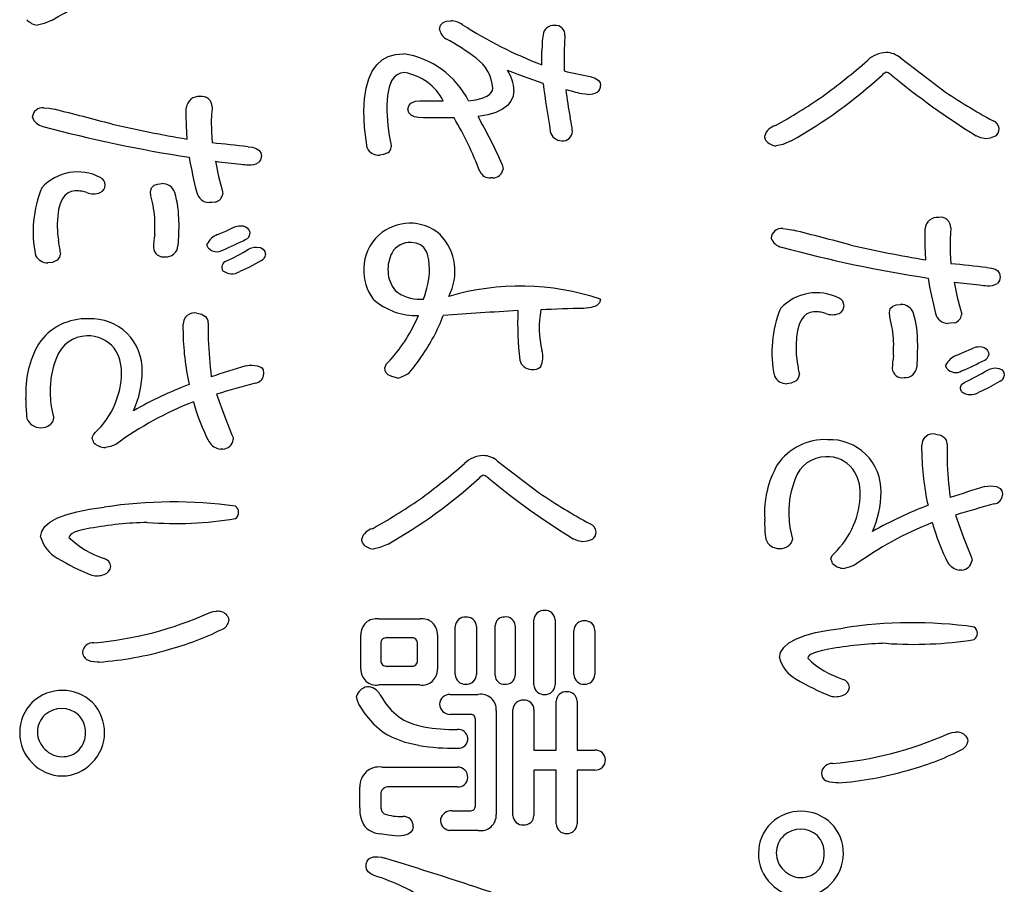
# Model space of a CAD drawing. Units: millimetres. Extents: x -114 to 276, y -177 to 109.
# Drawn here: x 161 to 165, y -24 to -20 of the extents above; entities that cross this region are included whole.
import ezdxf

# ---------------------------------------------------------------- set-up
doc = ezdxf.new("R2010")
doc.units = ezdxf.units.MM
doc.header["$LTSCALE"] = 0.16889

msp = doc.modelspace()

# ---------------------------------------------------------------- linework, layer by layer
at = {"color": 5, "linetype": 'Continuous', "lineweight": 25}
for p, q in [((162.8547501, -20.4004991), (162.8547501, -20.3371782)), ((162.9535722, -20.3714338), (162.9535722, -20.4283187)), ((164.4637231, -20.3697729), (164.6516097, -20.5134386)), ((162.3050004, -20.5622268), (162.4121269, -20.5622268)), ((161.2588566, -20.6284542), (161.2588566, -20.5931606)), ((161.374495, -20.5894236), (161.374495, -20.597728)), ((162.4604999, -20.6390423), (162.3230624, -20.6390423)), ((162.1783587, -20.7619471), (162.1783587, -20.7692134)), ((162.6340613, -20.9074813), (162.6243037, -20.9074813)), ((161.1178898, -21.1634637), (161.1178898, -21.1254712)), ((164.5733409, -21.17073), (164.5733409, -21.1354364)), ((164.6889793, -21.1316994), (164.6889793, -21.1400038)), ((162.309983, -21.4518332), (162.3230624, -21.4518332)), ((161.2445315, -21.5930076), (161.2445315, -21.5647727)), ((161.3576786, -21.5585444), (161.3576786, -21.632661)), ((164.4321665, -21.7057395), (164.4321665, -21.667747)), ((161.6059795, -21.783593), (161.6059795, -21.7898213)), ((160.5394899, -21.9019304), (160.5394899, -21.8965325)), ((160.6636404, -21.9841437), (160.6636404, -21.9870502)), ((161.4226604, -22.1253181), (161.4118647, -22.1253181)), ((164.5588082, -22.1352834), (164.5588082, -22.1070485)), ((164.672163, -22.1008202), (164.672163, -22.1749368)), ((162.6558603, -22.1784661), (162.8437468, -22.3221318)), ((164.9204638, -22.3258688), (164.9204638, -22.3320971)), ((163.8537667, -22.4442062), (163.8537667, -22.4388083)), ((163.9779171, -22.5264195), (163.9779171, -22.529326)), ((164.7371447, -22.6675939), (164.726349, -22.6675939)), ((162.1218889, -22.8872447), (162.3062461, -22.8872447)), ((162.4652749, -23.1367912), (162.4652749, -22.9208774)), ((162.5605676, -22.9208774), (162.5605676, -23.1367912)), ((162.644857, -23.141151), (162.644857, -22.9167252)), ((162.7341291, -22.9167252), (162.7341291, -23.141151)), ((162.8184185, -23.1832957), (162.8184185, -22.8916045)), ((162.9137112, -22.8916045), (162.9137112, -23.1832957)), ((162.0421669, -23.1118781), (162.0421669, -22.9588699)), ((162.3857605, -22.9588699), (162.3857605, -23.1118781)), ((162.9980006, -23.1367912), (162.9980006, -22.9383166)), ((163.0920477, -22.9383166), (163.0920477, -23.1367912)), ((162.1314389, -22.9981081), (162.1314389, -23.0738855)), ((162.2676307, -22.9719493), (162.1592586, -22.9719493)), ((162.296696, -23.0738855), (162.296696, -22.9981081)), ((160.8683432, -23.0807366), (160.8587932, -23.0807366)), ((162.1592586, -23.0987987), (162.2676307, -23.0987987)), ((162.3062461, -23.1832957), (162.1218889, -23.1832957)), ((162.4424378, -23.225648), (162.5690796, -23.225648)), ((162.9184862, -23.4764402), (162.9184862, -23.2561666)), ((163.0125333, -23.2561666), (163.0125333, -23.4764402)), ((162.5317099, -23.3157505), (162.4424378, -23.3157505)), ((162.649632, -23.2983113), (162.649632, -23.7648097)), ((162.7243714, -23.7691695), (162.7243714, -23.2941591)), ((162.8184185, -23.2941591), (162.8184185, -23.4764402)), ((162.5557926, -23.7268172), (162.5557926, -23.3365114)), ((162.8184185, -23.4764402), (162.9184862, -23.4764402)), ((163.0125333, -23.4764402), (163.0920477, -23.4764402)), ((162.1364216, -23.5522176), (162.4748249, -23.5522176)), ((162.9184862, -23.565297), (162.8184185, -23.565297)), ((162.8184185, -23.565297), (162.8184185, -23.7691695)), ((162.9184862, -23.807162), (162.9184862, -23.565297)), ((163.0920477, -23.565297), (163.0125333, -23.565297)), ((163.0125333, -23.565297), (163.0125333, -23.807162)), ((164.1828276, -23.6230124), (164.1730699, -23.6230124)), ((162.0375995, -23.7344987), (162.0375995, -23.6412821)), ((162.4748249, -23.6412821), (162.1688086, -23.6412821)), ((162.1314389, -23.6759528), (162.1314389, -23.7344987)), ((162.4519879, -23.7475781), (162.5317099, -23.7475781)), ((162.5690796, -23.8364349), (162.4374552, -23.8364349))]:
    msp.add_line(p, q, dxfattribs=at)
for points in [[(160.6573934, -20.1999484), (160.6213253, -20.2154204), (160.5911847, -20.2223702)], [(162.3954845, -20.2414703), (162.3994427, -20.2231333), (162.4112895, -20.2107107), (162.4262265, -20.2051347), (162.4461748, -20.2032701)], [(162.9570802, -20.2701204), (162.9570967, -20.2698357), (162.9570918, -20.2698017), (162.9570908, -20.269801), (162.9570897, -20.2698017), (162.9570867, -20.2698106), (162.9570237, -20.2707043), (162.9558559, -20.3000161)], [(162.955823, -20.3000161), (162.9539693, -20.3389296), (162.9535722, -20.3714338)], [(162.055438, -20.607278), (162.0584323, -20.5530173), (162.0656955, -20.5051943), (162.0772471, -20.463809), (162.0930907, -20.4288615), (162.1132296, -20.4003516), (162.1371933, -20.3786171), (162.1653071, -20.3630925), (162.1975742, -20.3537777), (162.233998, -20.3506728)], [(162.2387693, -20.4357927), (162.2206421, -20.4380898), (162.2048613, -20.4449826), (162.1914259, -20.4564737), (162.180331, -20.4725655), (162.16917, -20.5011819), (162.1621498, -20.5379874), (162.1592586, -20.5829877)], [(162.8593083, -20.4843733), (162.7667256, -20.4518945), (162.7002887, -20.4258274)], [(164.4213597, -20.4449275), (164.4083488, -20.4360094), (164.3985338, -20.4339242)], [(163.0702255, -20.4536471), (163.0930055, -20.4604505), (163.1082972, -20.4704337), (163.1151108, -20.480544), (163.1173761, -20.4926777)], [(162.5254759, -20.5622268), (162.5586828, -20.5571039), (162.5858344, -20.5502393), (162.6069424, -20.5416216), (162.6188106, -20.5340008), (162.6272848, -20.5253826), (162.6323676, -20.515762), (162.6340613, -20.5051342)], [(162.7280957, -20.5161375), (162.72496, -20.5417312), (162.7155194, -20.5642834), (162.6997935, -20.5838041), (162.677789, -20.6003038), (162.6480101, -20.61436), (162.6113557, -20.6251236), (162.5678339, -20.6326064)], [(163.060671, -20.5333691), (163.0478022, -20.5318624), (163.032879, -20.5315006)], [(162.2530651, -20.6002193), (162.2567083, -20.5846024), (162.2663851, -20.5730225)], [(162.2663552, -20.5730225), (162.2867819, -20.5642943), (162.3050004, -20.5622268)], [(160.6200375, -20.5931606), (160.6437511, -20.5954315), (160.6671697, -20.6002193)], [(162.0699853, -20.7737808), (162.0583124, -20.6819143), (162.0554539, -20.607278)], [(162.3230356, -20.6390423), (162.3004893, -20.6376778), (162.282292, -20.633595), (162.2684622, -20.6268101), (162.257759, -20.6153668), (162.2530981, -20.6002193)], [(161.2623794, -20.7341274), (161.2595623, -20.6725011), (161.2588566, -20.6284542)], [(161.370963, -20.6454782), (161.3721011, -20.702316), (161.374495, -20.751359)], [(163.8585069, -20.7403557), (163.8547136, -20.7263926), (163.8537667, -20.7185567)], [(163.9718677, -20.7422242), (163.9356562, -20.7576962), (163.905669, -20.764646)], [(164.8457084, -20.7322589), (164.8231512, -20.7279619), (164.8021265, -20.7185567)], [(164.8878416, -20.7214632), (164.8651091, -20.7301239), (164.8457245, -20.7322589)], [(161.5360114, -20.768383), (161.5564457, -20.7707287), (161.5726389, -20.7756626), (161.5846109, -20.7831682), (161.5933235, -20.7952939), (161.5962219, -20.8109429)], [(162.1627644, -20.7953722), (162.1436328, -20.8034082), (162.1266639, -20.8053374)], [(161.3902516, -20.8335723), (161.4031698, -20.9010239), (161.418093, -20.9564771)], [(161.5962119, -20.8109429), (161.5922061, -20.8268591), (161.5831425, -20.8389702)], [(162.6761926, -20.8478974), (162.6792195, -20.8615063), (162.679943, -20.8686583)], [(161.0985522, -20.9691413), (161.1025419, -20.952174), (161.1144394, -20.940703), (161.1293738, -20.9355637), (161.1492388, -20.9338477)], [(160.8128873, -20.9737087), (160.792488, -20.9682849), (160.7871647, -20.9675833), (160.7815038, -20.9670476), (160.7755038, -20.9666795), (160.7691632, -20.9664804), (160.7589969, -20.9666314), (160.7429605, -20.9694675), (160.7287421, -20.9757069), (160.714454, -20.9872876), (160.702645, -21.0035006), (160.6933176, -21.0243459), (160.6864741, -21.0498235), (160.6821172, -21.0799333), (160.6802491, -21.1146755)], [(161.1070651, -21.0187599), (161.100185, -20.9885242), (161.0985821, -20.9691413)], [(161.4180889, -20.9564771), (161.4217986, -20.9709586), (161.4226604, -20.9801446)], [(161.3902516, -21.0162686), (161.3729286, -21.0182776), (161.361208, -21.0187599)], [(161.2249876, -21.1074091), (161.2239667, -21.1673473), (161.2214869, -21.2130823)], [(160.680238, -21.1146755), (160.6811978, -21.1581285), (160.6852317, -21.187754)], [(161.3985489, -21.1626332), (161.4357774, -21.1463993), (161.4637671, -21.1337755)], [(161.4637421, -21.1337755), (161.4726361, -21.1297612), (161.4808076, -21.1266736), (161.4882816, -21.1244929), (161.4950579, -21.1231991), (161.5011367, -21.1227722), (161.5138658, -21.1238589), (161.5243371, -21.1271061), (161.5325506, -21.1324942), (161.5385064, -21.1400038)], [(161.5384898, -21.1400038), (161.5434065, -21.1499264), (161.5445271, -21.1591039)], [(163.9345118, -21.1354364), (163.9581495, -21.1377073), (163.9816541, -21.1424951)], [(162.3506574, -21.316887), (162.3477868, -21.2766013), (162.3391182, -21.2445786), (162.3246606, -21.2208351), (162.3092347, -21.2079982), (162.290226, -21.2002903), (162.2676307, -21.1977192)], [(164.5768537, -21.2764032), (164.5740467, -21.2147769), (164.5733409, -21.17073)], [(164.6854372, -21.187754), (164.6865854, -21.2445918), (164.6889793, -21.2936348)], [(160.6947493, -21.2448466), (160.690253, -21.2637088), (160.6802491, -21.2766108)], [(161.3576729, -21.2222171), (161.3526229, -21.2125628), (161.3529036, -21.2041551)], [(161.5384898, -21.2284454), (161.5518778, -21.2223728), (161.5648988, -21.219103), (161.5733848, -21.2184802), (161.591369, -21.2207249), (161.6042148, -21.2274074), (161.6119223, -21.2384496), (161.6144915, -21.2537738)], [(160.680238, -21.2766108), (160.6587532, -21.287348), (160.638312, -21.2898978)], [(161.5962119, -21.2782717), (161.5431874, -21.3081694), (161.4986454, -21.3280979)], [(164.8504857, -21.3106588), (164.8708531, -21.3130045), (164.8870319, -21.3179384), (164.8990277, -21.325444), (164.9077844, -21.3375697), (164.9107062, -21.3532187)], [(164.7045462, -21.3758481), (164.717514, -21.4432997), (164.7323697, -21.4987529)], [(164.9106861, -21.3532187), (164.9066045, -21.3691349), (164.8976268, -21.381246)], [(163.1173514, -21.4518332), (163.1127048, -21.4692691), (163.0986912, -21.4820144), (163.0753352, -21.4900495), (163.0426367, -21.493355)], [(164.1273616, -21.5159845), (164.1068944, -21.5105607), (164.1015588, -21.5098591), (164.0958973, -21.5093234), (164.0899131, -21.5089553), (164.0836092, -21.5087562), (164.0734606, -21.5089072), (164.0573794, -21.5117433), (164.0431389, -21.5179827), (164.0288471, -21.5295634), (164.0170515, -21.5457764), (164.0077472, -21.5666217), (164.0009293, -21.5920993), (163.996593, -21.6222091), (163.9947335, -21.6569513)], [(164.4130624, -21.5114171), (164.4170262, -21.4944498), (164.4289237, -21.4829788), (164.4438582, -21.4778395), (164.4637231, -21.4761235)], [(164.7323476, -21.4987529), (164.7362653, -21.5132344), (164.7371447, -21.5224204)], [(161.3059493, -21.515154), (161.328906, -21.5196464), (161.3433536, -21.5294791)], [(164.4213597, -21.5610357), (164.4146517, -21.5308), (164.4130664, -21.5114171)], [(164.7045462, -21.5585444), (164.6872418, -21.5605534), (164.6756923, -21.5610357)], [(163.9947122, -21.6569513), (163.9956457, -21.7004043), (163.9995085, -21.7300298)], [(164.5394978, -21.6496849), (164.5384511, -21.7096231), (164.5359712, -21.7553581)], [(164.713059, -21.704909), (164.7501393, -21.6886751), (164.7780438, -21.6760513)], [(164.7780368, -21.6760513), (164.7869129, -21.672037), (164.7950844, -21.6689494), (164.8025583, -21.6667687), (164.8093347, -21.6654749), (164.8154135, -21.665048), (164.8282593, -21.6661347), (164.8387695, -21.6693819), (164.8469442, -21.67477), (164.8527832, -21.6822796)], [(164.8527486, -21.6822796), (164.8578057, -21.6922022), (164.8590115, -21.7013797)], [(162.1650632, -21.7914822), (162.1556157, -21.7830757), (162.1505002, -21.7726947), (162.1498507, -21.7599163), (162.1571184, -21.7428629), (162.1737913, -21.7254624)], [(161.5264569, -21.7509983), (161.5410497, -21.7487994), (161.5542848, -21.7482994)], [(161.5542583, -21.7482994), (161.5791809, -21.7510781), (161.5959714, -21.7593961), (161.6034775, -21.7697998), (161.6059795, -21.783593)], [(164.6721471, -21.7644929), (164.6669173, -21.7548386), (164.6671804, -21.7464309)], [(164.8527486, -21.7707212), (164.8661655, -21.7646486), (164.8792631, -21.7613788), (164.8878692, -21.760756), (164.9057333, -21.7630007), (164.9185175, -21.7696832), (164.9262023, -21.7807254), (164.9287682, -21.7960496)], [(162.2074119, -21.8068453), (162.1816441, -21.7993898), (162.1650717, -21.7914822)], [(163.9947122, -21.8188866), (163.9732011, -21.8296238), (163.9525887, -21.8321736)], [(164.0092595, -21.7871224), (164.0047373, -21.8059846), (163.9947335, -21.8188866)], [(164.9106861, -21.8205475), (164.8576042, -21.8504452), (164.8131298, -21.8703737)], [(164.7371249, -21.8666368), (164.7333167, -21.8587381), (164.7326087, -21.8540682), (164.7323697, -21.8485748), (164.7371966, -21.8344054), (164.7516774, -21.8242845)], [(160.6478389, -21.8712042), (160.6493881, -21.909813), (160.6526371, -21.9345251)], [(161.3950288, -21.8784705), (161.431456, -21.9798293), (161.4637671, -22.0609592)], [(160.6526162, -21.9345251), (160.6629429, -21.9814999), (160.6635966, -21.9840951), (160.663632, -21.9841727), (160.6636337, -21.9841733), (160.6636352, -21.9841731), (160.6636376, -21.9841699), (160.6636404, -21.9841437)], [(160.6636074, -21.9870502), (160.658635, -22.0033229), (160.647862, -22.0148699)], [(160.8359474, -22.0754918), (160.8427505, -22.0603546), (160.8502812, -22.0512015)], [(160.8405092, -22.0854571), (160.8379597, -22.0792627), (160.8359562, -22.0754918)], [(160.8442448, -22.0962528), (160.8424748, -22.0906615), (160.8405236, -22.0854571)], [(161.4637421, -22.0609592), (161.4686671, -22.0730024), (161.4697877, -22.0819277)], [(164.620244, -22.0574298), (164.6433362, -22.0619222), (164.6576303, -22.0717549)], [(160.9430583, -22.1037267), (160.9188824, -22.1129765), (160.8961629, -22.1180518)], [(162.6134777, -22.2536207), (162.600486, -22.2447027), (162.590671, -22.2426174)], [(164.8407157, -22.2932741), (164.8554799, -22.2910752), (164.8685615, -22.2905752)], [(164.868553, -22.2905752), (164.8934974, -22.2933539), (164.9103705, -22.3016719), (164.9179361, -22.3120756), (164.9204638, -22.3258688)], [(160.6054903, -22.5193608), (160.6107936, -22.4949334), (160.6247752, -22.47272), (160.6474521, -22.4527157), (160.6788218, -22.4349157), (160.7188819, -22.4193149), (160.76763, -22.4059087), (160.8250636, -22.3946921), (160.8911803, -22.3856603)], [(163.9621336, -22.41348), (163.9637013, -22.4520888), (163.9671214, -22.4768009)], [(164.7095031, -22.4207463), (164.7457504, -22.5221051), (164.7780438, -22.603235)], [(160.8274346, -22.4805378), (160.7992929, -22.4859164), (160.7760724, -22.4918718), (160.7577653, -22.4983922), (160.747249, -22.5036465), (160.7394794, -22.5092074), (160.7344494, -22.5150699), (160.7321515, -22.5212293)], [(163.9670904, -22.4768009), (163.9772229, -22.5237757), (163.9778734, -22.5263709), (163.9779087, -22.5264485), (163.9779104, -22.5264491), (163.9779119, -22.5264489), (163.9779144, -22.5264457), (163.9779171, -22.5264195)], [(162.0506608, -22.5490489), (162.0468508, -22.5350859), (162.0459039, -22.5272499)], [(163.0378264, -22.5409522), (163.0152884, -22.5366551), (162.9942637, -22.5272499)], [(162.1640216, -22.5509174), (162.1277934, -22.5663895), (162.0978062, -22.5733392)], [(163.0799955, -22.5301565), (163.0572463, -22.5388171), (163.0378617, -22.5409522)], [(163.9779021, -22.529326), (163.9729117, -22.5455987), (163.9621388, -22.5571457)], [(164.1502062, -22.6177676), (164.1571312, -22.6026304), (164.1647656, -22.5934773)], [(164.7780368, -22.603235), (164.7830663, -22.6152782), (164.7842721, -22.6242035)], [(164.1549834, -22.6277329), (164.1524076, -22.6215385), (164.1502329, -22.6177676)], [(164.1585035, -22.6385286), (164.1569414, -22.6329373), (164.1550079, -22.6277329)], [(164.257353, -22.6460025), (164.2332451, -22.6552523), (164.2104396, -22.6603276)], [(161.361193, -22.8602554), (161.3802323, -22.8543509), (161.3950483, -22.8529891)], [(161.4421547, -22.8710511), (161.4488273, -22.8831555), (161.45048, -22.895549)], [(163.9199645, -23.0616366), (163.925278, -23.0372092), (163.9392596, -23.0149958), (163.9619364, -22.9949915), (163.9933061, -22.9771914), (164.0333662, -22.9615907), (164.0821143, -22.9481845), (164.1395479, -22.9369679), (164.2056646, -22.9279361)], [(164.1419089, -23.0228136), (164.1137629, -23.0281922), (164.0905106, -23.0341476), (164.0721718, -23.040668), (164.0616421, -23.0459223), (164.0538762, -23.0514832), (164.0488741, -23.0573457), (164.0466358, -23.0635051)], [(160.858792, -23.0807366), (160.8318779, -23.0776115), (160.8129115, -23.0707714)], [(162.1266298, -23.225648), (162.1556967, -23.2691033), (162.1796043, -23.2974809)], [(162.0325935, -23.269246), (162.0248932, -23.2491002), (162.0230668, -23.2343676)], [(162.1036056, -23.3624626), (162.0617769, -23.3127904), (162.0326169, -23.269246)], [(162.1795746, -23.2974809), (162.2107501, -23.3248921), (162.2352436, -23.3406636)], [(164.6756672, -23.4025312), (164.6947166, -23.3966267), (164.7095327, -23.3952649)], [(162.3024899, -23.4556793), (162.2409836, -23.4415434), (162.1953826, -23.4241226)], [(164.7564494, -23.4133269), (164.763294, -23.4254313), (164.7649644, -23.4378248)], [(164.1730507, -23.6230124), (164.1463445, -23.6198873), (164.1273959, -23.6130472)], [(162.131407, -23.7344987), (162.1363584, -23.7509505), (162.1472173, -23.7616955)], [(162.210932, -23.8625937), (162.1668779, -23.8575123), (162.1289476, -23.8515904)], [(162.2771669, -23.8202414), (162.2738212, -23.833537), (162.266311, -23.8443586), (162.2546664, -23.8527062), (162.2356568, -23.8593682), (162.2109533, -23.8625937)], [(162.1025639, -24.0386465), (162.086232, -24.0309779), (162.074554, -24.021363), (162.0675471, -24.0098018), (162.0653575, -23.9998535), (162.0659418, -23.9863678), (162.0697796, -23.9739599), (162.0780398, -23.9635606), (162.0904859, -23.9569301), (162.0982823, -23.9550282), (162.1071296, -23.9540685), (162.1143292, -23.9539595), (162.1187914, -23.9541099), (162.1352547, -23.9562718), (162.149501, -23.9610006)]]:
    msp.add_lwpolyline(points, dxfattribs=at)
for centre, radius, start, end in [((159.5657015, -18.2611019), 2.2250747, 299.3826531, 312.3964743), ((160.5987398, -20.1498573), 0.0729081, 221.4079229, 264.0313349), ((162.442267, -20.3011534), 0.0979609, 55.4170019, 87.7186874), ((163.5468583, -18.5843745), 1.9435334, 237.3340054, 249.1386224), ((162.907806, -20.272806), 0.0488943, 85.9962211, 172.6972908), ((162.9158391, -20.2653139), 0.0415414, 353.3559129, 96.3959472), ((162.4578651, -20.2310192), 0.0632169, 189.5158835, 236.6443831), ((163.2824842, -20.3294353), 0.4278077, 171.5527706, 181.0370556), ((161.9798722, -21.1224612), 0.9485738, 52.348768, 62.1415458), ((162.1714694, -20.7434109), 0.3976837, 27.1034548, 80.9546016), ((164.4032439, -20.4717525), 0.1265652, 92.1327678, 133.9083415), ((164.3962939, -20.450221), 0.1049695, 50.0312462, 88.7874644), ((162.4557259, -20.5170822), 0.1787333, 3.8329583, 54.5767103), ((162.3016195, -18.068243), 3.0663535, 306.2052112, 311.0535401), ((162.1991792, -20.6721197), 0.2396208, 27.297557, 80.4890962), ((162.5710046, -20.5151362), 0.157107, 359.6348393, 34.6428137), ((165.0844146, -10.8928564), 9.770649, 257.40328436, 258.10349296), ((162.8805937, -18.8039926), 2.2243389, 299.381269, 312.3992022), ((164.4216559, -20.48608), 0.057059, 113.9261086, 136.2018093), ((166.5238734, -17.9211665), 3.2847963, 230.2028919, 238.3880424), ((173.5309059, -18.9694242), 10.7785838, 188.07977632, 189.23741286), ((163.0811227, -20.4943598), 0.0362677, 306.7910591, 2.6583522), ((164.4048191, -20.3506017), 1.4520277, 186.4059749, 191.3491942), ((162.4964894, -22.4042464), 1.9480453, 74.0175566, 76.1783968), ((163.0612621, -20.4416646), 0.0917062, 269.6479987, 296.9608912), ((166.1361231, -18.3361666), 2.6352074, 235.712799, 241.4851729), ((161.3144668, -20.59895), 0.0559437, 83.7918812, 174.060056), ((161.3287094, -20.5883892), 0.0457973, 358.7057765, 100.3306929), ((162.9262971, -20.5915607), 0.7671006, 179.3596622, 192.8334271), ((162.5291424, -18.2274376), 2.8049427, 299.3015231, 304.3757603), ((160.6150387, -20.6400141), 0.0471199, 83.9042998, 174.5184521), ((156.6615482, -36.6114994), 16.5047279, 75.02522737, 75.9543428), ((161.9306036, -20.662698), 0.5599028, 173.3365031, 178.2375895), ((160.6313479, -20.6112805), 0.0676938, 200.9756891, 256.2519415), ((162.4374338, -13.9472136), 6.8878833, 257.32634121, 260.17750485), ((161.1385782, -21.4228075), 1.5368034, 20.7052659, 30.6636317), ((160.4603796, -21.8284599), 2.4230951, 23.8706738, 29.5724127), ((162.5865108, -20.7295887), 0.4055366, 4.2316852, 13.2929888), ((164.8657717, -20.6900456), 0.0402749, 4.3368094, 72.1641461), ((162.2282308, -14.6531694), 6.2360729, 255.00999676, 261.18060112), ((162.9427713, -20.6895435), 0.0516527, 191.2995625, 271.1302063), ((162.9487709, -20.6993322), 0.0421464, 263.2464784, 359.5485496), ((163.9170633, -20.7379572), 0.0662041, 103.2119645, 162.9599006), ((164.8658485, -20.6879835), 0.0400725, 303.3341729, 1.4062627), ((161.0341439, -24.7555309), 4.0186097, 82.8257817, 85.1417562), ((163.9132091, -20.6921543), 0.0728828, 221.403265, 264.0615817), ((162.1206833, -20.7493964), 0.0562562, 205.686871, 276.0677004), ((162.1488735, -20.7693822), 0.0294803, 298.1636581, 0.3281686), ((163.0468081, -20.5189893), 1.7992662, 189.4856773, 194.6388154), ((162.0196553, -15.7143694), 5.1577476, 262.9909273, 264.2578357), ((161.573708, -20.3279528), 0.5230002, 262.2994353, 266.1388563), ((161.544774, -20.7780237), 0.0720154, 265.0072047, 302.1887817), ((160.7721302, -21.1012396), 0.2200664, 62.6231134, 137.2682041), ((162.6195964, -20.8601682), 0.0475453, 203.9306598, 275.6646097), ((162.6367577, -20.864161), 0.0434041, 266.4384183, 354.0526083), ((160.8581128, -20.9397696), 0.0371927, 294.1441328, 65.8939036), ((161.152553, -20.9910465), 0.0572951, 17.6142323, 93.3207327), ((161.1027264, -21.1502534), 0.5306926, 158.053234, 191.4772418), ((160.8431074, -20.9011727), 0.0785701, 247.3986008, 292.6013992), ((160.8142122, -21.0943022), 0.4110131, 358.1725592, 17.0619479), ((161.3630242, -20.9601616), 0.058627, 193.3602488, 268.2100646), ((161.3793724, -20.9739267), 0.0437226, 284.4372733, 351.8241813), ((160.7353926, -21.110219), 0.3827881, 357.7164462, 13.8233185), ((162.2619139, -21.3170405), 0.2058429, 48.6884174, 132.8635153), ((164.6288418, -21.1410868), 0.055795, 83.8767309, 174.1876387), ((164.6430399, -21.1308118), 0.0459481, 358.8930173, 100.3418178), ((163.9293458, -21.1820836), 0.0469341, 83.6622996, 174.7495446), ((159.670945, -38.3332428), 17.7229759, 75.05768624, 75.92296613), ((165.2516662, -21.2053395), 0.5664893, 173.3770895, 178.2210832), ((159.3593272, -21.4389099), 1.3494812, 8.2681382, 10.7260283), ((161.3719283, -21.2192389), 0.2600893, 167.6169521, 180.2902127), ((161.4293148, -21.2423404), 0.0854283, 111.0878954, 153.4495248), ((160.7880926, -19.7473373), 1.6147574, 293.1400688, 297.2104564), ((161.5154391, -21.1563383), 0.0292163, 292.1721647, 354.5683349), ((162.252252, -21.3136118), 0.1968141, 131.4806095, 179.926028), ((162.2617758, -21.2892707), 0.0917373, 86.3522112, 150.2927248), ((162.2257802, -21.3277573), 0.2385784, 331.9921902, 43.8670248), ((163.9451792, -21.1543011), 0.066819, 200.5798003, 256.6356592), ((161.1565212, -21.2181308), 0.0447179, 183.1091924, 280.6521434), ((161.1692386, -21.2099427), 0.0523232, 265.1441851, 356.5599462), ((161.3963324, -21.186987), 0.0522999, 222.3469699, 300.2131483), ((161.0761038, -20.4762111), 0.8829907, 294.1359817, 301.5792744), ((162.3267947, -21.3189537), 0.1630539, 152.5573088, 183.4341096), ((165.5374641, -15.2201756), 6.210826, 254.99778086, 261.19372659), ((165.7526288, -14.4856878), 6.8917505, 257.32742913, 260.17707487), ((160.6404711, -21.2238859), 0.0660481, 208.9436693, 268.1027401), ((161.4461367, -21.3087525), 0.0281997, 108.4909378, 213.607392), ((161.5830795, -21.2494512), 0.0316756, 294.5132649, 352.156645), ((161.4632613, -21.2729478), 0.0655115, 231.701922, 302.6650515), ((162.2694897, -21.323634), 0.2142824, 177.2512036, 216.7462314), ((162.2958212, -21.3259725), 0.1318283, 181.1945355, 221.1977823), ((161.921726, -21.2993358), 0.4293074, 339.1932457, 357.6569438), ((164.3448073, -25.3342653), 4.05526, 82.8365508, 85.131733), ((166.4458101, -21.0453931), 1.8852448, 189.5381446, 194.4549179), ((165.369529, -15.9388509), 5.4775118, 263.0269977, 264.2197572), ((162.3017148, -21.2916499), 0.1603965, 229.054432, 272.9548329), ((162.7576743, -22.5323158), 1.1387836, 71.5869631, 106.3869957), ((164.8915768, -20.8349454), 0.5584478, 262.4192844, 266.013077), ((164.8591814, -21.3201387), 0.0721871, 264.9149419, 302.1656359), ((162.2906731, -21.2377556), 0.2881437, 227.9836638, 271.8929418), ((164.0864328, -21.6437259), 0.2202415, 62.6542692, 137.2357138), ((164.1725027, -21.4820414), 0.0371503, 293.9822822, 66.0254974), ((164.504551, -50.1988816), 28.7493855, 93.50654896, 94.17376458), ((164.4367729, -21.5498238), 1.691242, 178.4243598, 185.9610204), ((163.262293, -21.5805482), 0.4202501, 169.0073634, 194.1256665), ((163.196383, -28.3319912), 6.8403649, 91.28818404, 92.90453993), ((164.4115406, -21.6916335), 0.5252925, 157.9211595, 191.6966013), ((164.4670424, -21.5330303), 0.0570044, 17.399125, 93.3529474), ((160.8092512, -21.7977468), 0.2575522, 87.2910971, 145.9185186), ((160.831245, -21.7732564), 0.2329821, 45.7768981, 92.4217883), ((161.2958237, -21.5654383), 0.0513004, 78.5769034, 179.2566098), ((161.3258854, -21.5561586), 0.0318827, 355.7085908, 56.8042618), ((161.6733568, -21.2686901), 0.6775249, 317.609656, 337.7035585), ((161.6213914, -21.2230821), 0.8466682, 324.953904, 339.0549868), ((164.1574969, -21.4440362), 0.0779912, 247.2969978, 292.7030022), ((164.1291063, -21.6370799), 0.4105878, 358.2407425, 17.153452), ((164.6775241, -21.5021554), 0.0589096, 193.5769616, 268.1937423), ((164.6938868, -21.5161796), 0.0436862, 284.1279683, 351.7869755), ((162.3821367, -21.5859953), 1.1376268, 180.3531702, 192.6474447), ((164.0587495, -21.6515143), 0.3737387, 357.5106798, 14.0099572), ((160.8146561, -21.763058), 0.1457708, 90.695217, 161.1299438), ((160.8209478, -21.7619423), 0.1448675, 38.2204715, 93.1800286), ((160.8288986, -21.7701451), 0.232396, 358.4757866, 44.8334902), ((163.5812232, -21.5411838), 2.2254313, 182.355827, 186.694568), ((160.9756151, -21.8697562), 0.4369654, 150.3247541, 183.5131691), ((160.7874059, -21.7775296), 0.181077, 358.0810787, 35.5246107), ((162.7564411, -21.7121388), 0.1025019, 335.5724383, 16.451413), ((161.0425692, -21.8642206), 0.3947689, 157.9334231, 181.0136355), ((161.6534278, -21.2687852), 0.7944006, 319.7038287, 326.3247182), ((162.8105234, -21.7103124), 0.0578596, 195.1792368, 265.8771391), ((162.9119211, -21.9456503), 1.1087367, 8.2203639, 11.2140022), ((164.6921775, -21.7610599), 0.2658309, 167.9887431, 180.3819609), ((164.7441349, -21.7854032), 0.0862835, 111.107882, 153.1486252), ((164.1225372, -20.3353999), 1.5648102, 293.126847, 297.319735), ((164.8297481, -21.698401), 0.0294016, 291.9572536, 354.1854682), ((160.6134297, -21.7711089), 0.4477971, 336.0920233, 359.3323631), ((163.2721405, -27.490326), 5.9989386, 106.91767724, 108.47670025), ((162.8119115, -21.7093501), 0.0589326, 264.6114098, 309.9507329), ((164.47093, -21.7605009), 0.0446374, 182.9935683, 280.7571568), ((164.4836254, -21.7521165), 0.0524167, 265.2598259, 356.4544017), ((164.7107972, -21.7293632), 0.0522178, 222.2799378, 300.2775136), ((164.3964187, -21.0314592), 0.8687789, 294.1364537, 301.6880448), ((160.6108097, -21.7808635), 0.3576117, 336.3078519, 359.5626733), ((161.5639857, -21.7870555), 0.0420513, 276.31324, 356.2288806), ((162.1628038, -21.6439514), 0.1688945, 285.318804, 304.8499435), ((163.9547815, -21.7664576), 0.0657529, 208.7914264, 268.0804944), ((164.8975263, -21.7919415), 0.0314962, 294.7373429, 352.5055808), ((161.9043362, -23.4998695), 1.7807839, 110.7939397, 119.6715805), ((163.3661842, -28.4442466), 6.8552748, 105.20186424, 106.71047592), ((161.0782937, -21.9158566), 0.5389837, 178.5194297, 187.5903044), ((164.777754, -21.8152976), 0.0654586, 231.6560039, 302.7128815), ((160.5933798, -21.7787162), 0.3744937, 313.3135997, 337.080212), ((161.8527565, -23.3496565), 1.5426755, 111.3374658, 126.1337973), ((162.157538, -21.6806621), 0.8966381, 194.9998003, 207.3588881), ((160.6050938, -21.9642466), 0.0651571, 200.4859983, 270.3486517), ((160.6078851, -21.9674089), 0.0620391, 267.8057256, 310.091503), ((161.4205447, -22.0757446), 0.0496186, 272.4438172, 352.8416028), ((164.1234384, -22.3394711), 0.2570056, 87.2653487, 145.9844886), ((164.1457724, -22.3148786), 0.2323391, 45.7087755, 92.4859382), ((164.6101135, -22.1077488), 0.0513319, 78.5987983, 179.2183188), ((164.6402067, -22.0986507), 0.0320298, 356.1162122, 57.1098145), ((160.8956276, -22.0466379), 0.0714158, 224.0059453, 270.4174174), ((161.4214971, -22.0546945), 0.0712809, 212.2427538, 262.2128223), ((162.5953594, -22.280353), 0.1264717, 92.124498, 133.9249228), ((162.5884293, -22.2589176), 0.1049733, 50.0316549, 88.7773708), ((164.1290485, -22.3052066), 0.1456427, 90.6636218, 161.1655725), ((164.1354249, -22.3037679), 0.1444176, 38.1337324, 93.187072), ((164.1438959, -22.3124004), 0.2318838, 358.4673582, 44.9523048), ((165.6818833, -22.1288704), 1.1230933, 180.3271679, 192.782524), ((160.4995808, -19.8840106), 3.0571937, 306.1951581, 311.0583032), ((164.2894506, -22.4122211), 0.4364955, 150.2610218, 183.4920873), ((164.1015152, -22.3198851), 0.1812596, 358.10823, 35.514375), ((166.9064501, -22.0824752), 2.2362153, 182.3697036, 186.6875316), ((161.0720541, -20.6116656), 2.2255599, 299.3835653, 312.3946765), ((162.6134896, -22.2943711), 0.0565616, 113.7948586, 136.2831098), ((164.7148287, -19.731399), 3.2828572, 230.2015451, 238.3917765), ((164.3568233, -22.4069574), 0.3947384, 157.8594094, 180.9467932), ((166.4818183, -27.6976431), 5.6480383, 106.8913, 108.5452792), ((164.330571, -20.1408682), 2.6398179, 235.719824, 241.4824636), ((163.921194, -22.3228562), 0.3615062, 336.529533, 359.522526), ((163.9314714, -22.3137071), 0.4442262, 335.9332364, 359.3685813), ((164.8784378, -22.3292727), 0.0421132, 276.3480813, 356.1544518), ((161.2010535, -24.4063326), 2.0442978, 82.1703304, 98.7191742), ((161.4593014, -22.4091327), 0.0345636, 305.8525771, 54.2184875), ((160.7183594, -20.0316039), 2.8103278, 299.3085701, 304.3727876), ((165.2193149, -24.0448878), 1.7835233, 110.7775071, 119.6480612), ((166.6213425, -28.7786756), 6.6391476, 105.17822975, 106.73587121), ((161.2099876, -20.7764121), 1.6824638, 265.7142882, 279.2182379), ((161.1248744, -24.1136717), 1.6599973, 91.4020921, 100.3217155), ((162.1092477, -22.5467279), 0.0662903, 103.2363984, 162.9127039), ((163.0579271, -22.4987312), 0.0402561, 4.3278308, 72.2115255), ((164.3846393, -22.4573345), 0.531035, 178.5833755, 187.7914804), ((163.9058512, -22.3195721), 0.3769011, 313.3870736, 337.0005836), ((165.1692085, -23.8958465), 1.5471195, 111.3603775, 126.1133809), ((165.4838889, -22.2173726), 0.9097441, 195.1415475, 207.3264343), ((160.7552069, -22.4786198), 0.1551421, 195.2246615, 241.1035923), ((161.0151904, -22.2274999), 0.407914, 226.0608215, 252.301366), ((163.0579147, -22.4966201), 0.0401588, 303.3744013, 1.3223626), ((162.1053575, -22.5008318), 0.0729016, 221.4067211, 264.0391244), ((163.9194633, -22.5066889), 0.0649914, 200.3839535, 270.4419017), ((163.9223053, -22.510019), 0.0617026, 267.8533413, 310.202231), ((161.2276621, -21.7010886), 1.0648392, 239.0639932, 248.4161351), ((160.880756, -22.6542563), 0.0395415, 2.9362847, 74.7522465), ((160.8758693, -22.6453406), 0.0448765, 289.9487618, 351.1680045), ((164.2117064, -22.5846254), 0.0757133, 225.3928058, 269.0163622), ((164.7355772, -22.5976011), 0.0706032, 211.9847926, 262.4603898), ((164.7348921, -22.6178832), 0.0497617, 272.5945659, 352.7030821), ((160.8576076, -22.6015339), 0.0923028, 256.4337481, 291.3122789), ((160.7064522, -21.3948807), 1.605001, 274.9250204, 294.0759517), ((161.4012955, -22.9071955), 0.0545674, 41.4816271, 96.5945928), ((162.5097974, -22.9230726), 0.0446119, 86.9197237, 177.1795662), ((162.5166011, -22.9222922), 0.0439893, 1.8430721, 95.7606273), ((162.6843531, -22.917974), 0.0395377, 86.1589187, 178.1900724), ((162.6925313, -22.9198689), 0.0417164, 4.3218221, 97.6633683), ((162.8630469, -22.8940184), 0.0447157, 85.1963377, 176.9054375), ((162.8707846, -22.8922033), 0.0429308, 0.7992685, 95.3530155), ((161.3995884, -22.885792), 0.051791, 290.9340818, 349.1409861), ((162.1113585, -22.9557218), 0.0692821, 81.2575212, 182.604382), ((162.3168705, -22.9553958), 0.0689775, 357.1130189, 98.8777546), ((163.0415374, -22.9393912), 0.0435585, 85.5456031, 178.5863118), ((163.0488805, -22.9389525), 0.0431719, 0.8440246, 95.2868757), ((164.5154233, -24.9471832), 2.0428733, 82.1674683, 98.722335), ((164.7738792, -22.951402), 0.0343935, 305.439664, 54.5947561), ((160.847635, -21.7896672), 1.2787852, 285.0340108, 296.4931266), ((160.8409276, -23.041446), 0.0476069, 85.9854523, 173.80456), ((162.1556282, -22.9959628), 0.0242842, 81.4362425, 185.0682799), ((162.2716044, -22.9967368), 0.025104, 356.8687135, 99.1076933), ((164.4387777, -24.6499445), 1.6539874, 91.3948714, 100.3391726), ((164.5243718, -21.3208975), 1.6802684, 265.7050059, 279.2272968), ((160.8406207, -23.032627), 0.0471608, 184.4769355, 233.9805199), ((160.755921, -21.5662986), 1.5186051, 274.2454884, 286.1896322), ((162.1553684, -23.0751229), 0.0239933, 177.0439037, 279.3310843), ((162.2722872, -23.0748234), 0.0244268, 258.9665692, 2.2003205), ((164.0684143, -23.021907), 0.1536457, 194.9857868, 241.3349507), ((164.3281012, -22.7723833), 0.4049521, 225.9640929, 252.4012927), ((162.1110115, -23.115233), 0.0689263, 177.2100224, 279.0795647), ((162.3169433, -23.115242), 0.0688893, 261.0668722, 2.7989376), ((162.510575, -23.1348693), 0.0453408, 182.4292972, 272.0359724), ((162.5151456, -23.1348486), 0.0454289, 266.275485, 357.5492814), ((162.6842229, -23.1409108), 0.0393666, 180.3495826, 273.999019), ((162.6917833, -23.1380257), 0.0424262, 263.5288287, 355.7755237), ((163.042418, -23.1358231), 0.0444279, 181.2485352, 273.2057154), ((163.0472872, -23.1354839), 0.0447603, 266.9688867, 358.3263467), ((162.862719, -23.1814974), 0.044337, 182.3245616, 275.2546987), ((162.870429, -23.1825336), 0.0432676, 265.1774426, 358.9907546), ((164.5406081, -22.2476287), 1.0603911, 239.0168384, 248.3973312), ((164.1950015, -23.1964997), 0.0395711, 2.8871239, 74.4203052), ((160.7025283, -23.4044268), 0.1965954, 46.3453986, 133.1261387), ((162.0800571, -23.2503754), 0.0592226, 99.7904888, 164.3179862), ((162.0732912, -23.2510185), 0.0590957, 25.423851, 93.2069181), ((162.4410332, -23.2712177), 0.0455913, 88.2344354, 177.5213437), ((162.5797577, -23.2947864), 0.0699632, 357.1120536, 98.807035), ((162.9619147, -23.2571144), 0.0434579, 85.117378, 178.7502402), ((162.9693435, -23.2568464), 0.0431952, 0.9016936, 94.9809543), ((164.1718757, -23.1419031), 0.0941553, 256.7110111, 291.0074804), ((164.1900313, -23.1875908), 0.0450115, 290.3233239, 351.1617188), ((160.7019863, -23.396243), 0.1903189, 134.6902395, 180.2680566), ((160.6986021, -23.3966049), 0.1938003, 315.1325024, 43.9148375), ((162.4430467, -23.2682147), 0.0475398, 181.2430519, 269.257664), ((162.7686231, -23.2960289), 0.0443025, 86.5474085, 177.5811406), ((162.7762118, -23.2937255), 0.042209, 359.4114377, 96.7228114), ((160.6961065, -23.394628), 0.1049731, 132.6433422, 227.3794061), ((160.700386, -23.4017178), 0.1130789, 48.2066591, 131.7933409), ((160.695123, -23.3948466), 0.1117893, 358.8278616, 43.8433573), ((162.5353008, -23.3359325), 0.020499, 358.3816931, 100.088815), ((162.3159024, -23.1456585), 0.3034273, 225.6036604, 246.596321), ((162.3758174, -23.0734742), 0.3019266, 242.2451404, 260.1771718), ((160.6967927, -23.4001837), 0.1851476, 179.0560072, 225.9810487), ((160.6985426, -23.4006312), 0.1084047, 317.1436329, 1.8490596), ((162.4643905, -22.5665175), 0.8165651, 260.1209122, 270.7321714), ((162.4790084, -23.4260488), 0.0432387, 6.6941149, 95.5933855), ((164.0210381, -21.9373171), 1.604813, 274.913875, 294.0749795), ((164.7157927, -23.4489658), 0.054068, 41.2350427, 96.6802087), ((162.4791017, -23.4249359), 0.0429979, 264.2916804, 5.2406597), ((164.7136845, -23.4276071), 0.0522858, 290.9386113, 348.7307045), ((160.7027207, -23.3989759), 0.1065615, 223.1635425, 314.9711905), ((162.4673194, -22.3361385), 1.1316068, 261.6255025, 270.3784591), ((163.0961788, -23.5192407), 0.0430013, 0.8738636, 95.5386316), ((164.1642442, -22.3382078), 1.2721299, 285.0057475, 296.5242529), ((160.7020437, -23.4081203), 0.1833206, 223.0771744, 316.9228256), ((163.0939944, -23.5201518), 0.0451871, 267.5309532, 1.9872188), ((164.1551233, -23.583405), 0.0472966, 85.860669, 174.1496971), ((162.1242486, -23.6380806), 0.0867215, 81.9308564, 182.1156816), ((162.4768577, -23.5972946), 0.0451242, 357.9233247, 92.6213284), ((164.1544343, -23.575286), 0.0464633, 184.0703771, 234.3615286), ((164.0705483, -22.1110706), 1.5161051, 274.2470844, 286.2025584), ((162.4782195, -23.5976963), 0.0437177, 265.5465798, 358.3832786), ((162.1638378, -23.6734004), 0.0324992, 81.2193763, 184.5045522), ((162.1770851, -23.7421424), 0.1396949, 176.8633884, 213.3774043), ((162.2190225, -23.555062), 0.2187562, 250.8361894, 272.9448358), ((162.4491056, -23.798163), 0.0506669, 86.7388887, 165.3668137), ((162.5354665, -23.7275909), 0.0203409, 259.300119, 2.1800086), ((164.0170081, -23.9465845), 0.196513, 46.3206877, 133.1508693), ((162.2336505, -23.8170446), 0.0436475, 355.7998292, 94.4597963), ((162.4470816, -23.7901867), 0.0472429, 174.1396567, 258.2216816), ((162.5800384, -23.7676699), 0.0696327, 260.9451109, 2.354173), ((162.7691545, -23.7667219), 0.0448499, 183.1283508, 272.7042824), ((162.7750141, -23.7682906), 0.0433912, 265.0780241, 358.8393672), ((162.9615157, -23.8066758), 0.0430322, 180.6474175, 275.4370603), ((162.9690224, -23.8061554), 0.0434927, 265.5047538, 358.6738208), ((164.0166161, -23.9388948), 0.1906886, 134.6418598, 180.1545567), ((164.0130673, -23.9387622), 0.1937505, 315.0683306, 43.8803576), ((162.1371131, -23.7461326), 0.105775, 223.5392052, 265.562199), ((164.0146537, -23.9440004), 0.1130781, 48.2123835, 131.7876165), ((164.0107959, -23.936912), 0.1052469, 132.7983849, 227.211065), ((164.0095113, -23.9370536), 0.1116612, 358.7912165, 43.8575601), ((164.0112409, -23.9422017), 0.1853149, 179.1365711, 226.0422292), ((164.012155, -23.9428638), 0.1090673, 317.4349263, 1.8150984), ((157.5181739, -39.2359596), 15.9616201, 69.60743768, 73.13292695), ((164.0171129, -23.9409926), 0.1068099, 223.2291014, 314.9079402), ((161.8175663, -24.9470228), 0.9520404, 55.9479409, 72.5800662), ((164.0164153, -23.9507108), 0.1830234, 223.0293473, 316.9706527)]:
    msp.add_arc(centre, radius, start, end, dxfattribs=at)

doc.saveas('drawing.dxf')
